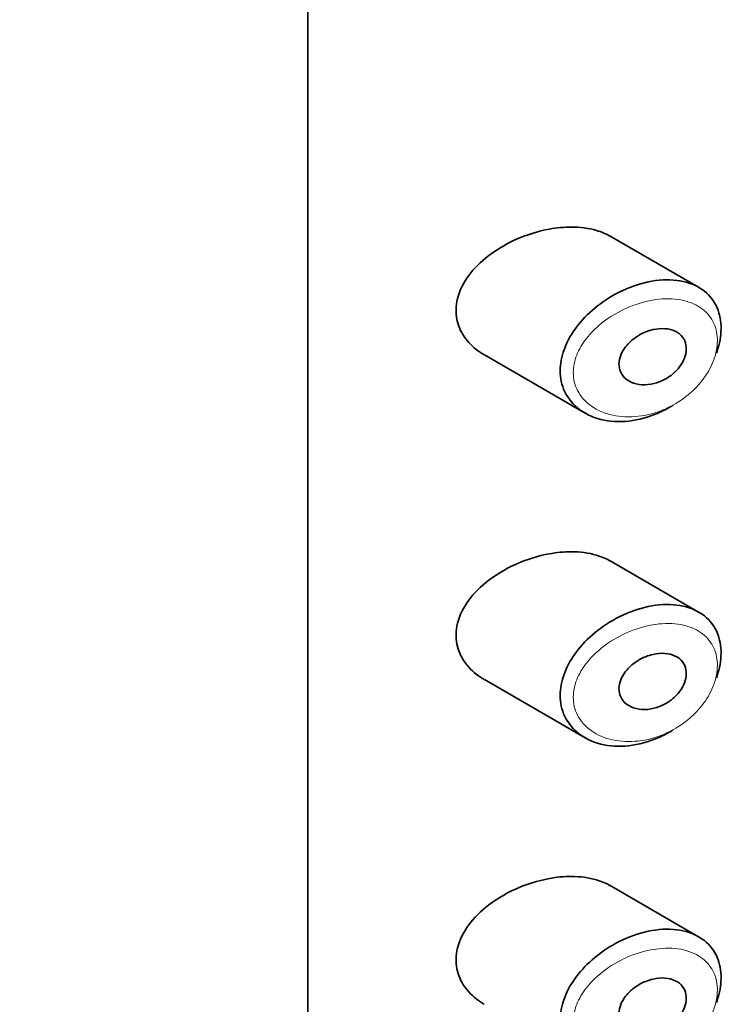
# Model space of a CAD drawing. Units: millimetres. Extents: x 0 to 2462, y 0 to 2442.
# Drawn here: x 1543 to 1553, y 766 to 781 of the extents above; entities that cross this region are included whole.
import ezdxf
from ezdxf import colors
from ezdxf.entities.mleader import LeaderData, LeaderLine
from ezdxf.math import Vec2, Vec3

# ---------------------------------------------------------------- set-up
doc = ezdxf.new("R2010")
doc.units = ezdxf.units.MM
doc.layers.add('DV7_Défaut', color=7, linetype='Continuous')
doc.layers.add('Défaut', color=7, linetype='Continuous')

# ---------------------------------------------------------------- blocks, each defined once
blk = doc.blocks.new('_DOT')
at = {"color": 0}
blk.add_line((0, 0), (-1, 0), dxfattribs=at)
at = {"color": 0, "const_width": 0.333}
blk.add_lwpolyline([(-0.1665, 0, 1), (0.1665, 0, 1)], format="xyb", close=True, dxfattribs=at)
blk = doc.blocks.new('SE6')
at = {"layer": 'DV7_Défaut', "color": 7, "linetype": 'Continuous', "lineweight": 35}
for p, q in [((1547.15, 725.872), (1547.15, 782.211)), ((1547.15, 782.211), (1547.15, 725.872)), ((1553.045, 776.576), (1551.71, 777.347)), ((1549.813, 775.556), (1551.333, 774.678)), ((1553.045, 771.677), (1551.71, 772.448)), ((1549.813, 770.657), (1551.333, 769.779)), ((1553.045, 766.778), (1551.71, 767.549))]:
    blk.add_line(p, q, dxfattribs=at)
for points, knots in [([(1550.793, 777.454), (1550.622, 777.423), (1550.448, 777.368), (1550.284, 777.295), (1550.121, 777.221), (1549.963, 777.126), (1549.828, 777.015), (1549.719, 776.925), (1549.622, 776.823), (1549.548, 776.713), (1549.473, 776.603), (1549.42, 776.482), (1549.397, 776.362), (1549.378, 776.258), (1549.381, 776.153), (1549.405, 776.056), (1549.429, 775.965), (1549.471, 775.879), (1549.528, 775.803), (1549.588, 775.722), (1549.666, 775.651), (1549.754, 775.592), (1549.772, 775.58), (1549.791, 775.568), (1549.811, 775.557)], [0, 0, 0, 0, 0.172316, 0.172316, 0.172316, 0.344934, 0.344934, 0.344934, 0.483841, 0.483841, 0.483841, 0.624086, 0.624086, 0.624086, 0.74431, 0.74431, 0.74431, 0.855899, 0.855899, 0.855899, 0.974804, 0.974804, 0.974804, 1, 1, 1, 1]), ([(1551.713, 777.345), (1551.649, 777.382), (1551.579, 777.412), (1551.504, 777.434), (1551.386, 777.468), (1551.256, 777.485), (1551.121, 777.485), (1551.014, 777.485), (1550.903, 777.474), (1550.793, 777.454)], [0, 0, 0, 0, 0.261826, 0.261826, 0.261826, 0.674095, 0.674095, 0.674095, 1, 1, 1, 1]), ([(1552.652, 774.793), (1552.648, 774.791), (1552.644, 774.788), (1552.64, 774.785), (1552.573, 774.745), (1552.505, 774.709), (1552.435, 774.678), (1552.291, 774.615), (1552.138, 774.574), (1551.991, 774.558), (1551.845, 774.542), (1551.699, 774.551), (1551.568, 774.584), (1551.436, 774.618), (1551.314, 774.677), (1551.217, 774.758), (1551.125, 774.834), (1551.052, 774.931), (1551.008, 775.041), (1550.969, 775.138), (1550.951, 775.248), (1550.957, 775.36), (1550.962, 775.462), (1550.987, 775.57), (1551.029, 775.673), (1551.07, 775.777), (1551.13, 775.88), (1551.202, 775.976), (1551.28, 776.079), (1551.374, 776.175), (1551.477, 776.26), (1551.59, 776.354), (1551.717, 776.437), (1551.847, 776.502), (1551.989, 776.574), (1552.139, 776.627), (1552.284, 776.658)], [0, 0, 0, 0, 0.003258, 0.003258, 0.003258, 0.053238, 0.053238, 0.053238, 0.158242, 0.158242, 0.158242, 0.263161, 0.263161, 0.263161, 0.369139, 0.369139, 0.369139, 0.468374, 0.468374, 0.468374, 0.55602, 0.55602, 0.55602, 0.635918, 0.635918, 0.635918, 0.715718, 0.715718, 0.715718, 0.801536, 0.801536, 0.801536, 0.896547, 0.896547, 0.896547, 1, 1, 1, 1]), ([(1552.284, 776.658), (1552.433, 776.689), (1552.581, 776.698), (1552.716, 776.681), (1552.846, 776.666), (1552.967, 776.626), (1553.066, 776.564), (1553.159, 776.506), (1553.236, 776.427), (1553.29, 776.333), (1553.34, 776.246), (1553.372, 776.143), (1553.381, 776.033), (1553.39, 775.927), (1553.379, 775.812), (1553.35, 775.698), (1553.34, 775.659), (1553.327, 775.62), (1553.313, 775.581)], [0, 0, 0, 0, 0.20868, 0.20868, 0.20868, 0.410344, 0.410344, 0.410344, 0.598303, 0.598303, 0.598303, 0.77416, 0.77416, 0.77416, 0.942878, 0.942878, 0.942878, 1, 1, 1, 1]), ([(1552.359, 775.937), (1552.419, 775.951), (1552.48, 775.956), (1552.537, 775.952), (1552.594, 775.948), (1552.648, 775.935), (1552.694, 775.912), (1552.738, 775.89), (1552.776, 775.86), (1552.803, 775.823), (1552.829, 775.789), (1552.846, 775.749), (1552.854, 775.705), (1552.862, 775.664), (1552.861, 775.619), (1552.852, 775.574), (1552.842, 775.53), (1552.825, 775.485), (1552.801, 775.442), (1552.777, 775.398), (1552.745, 775.356), (1552.709, 775.318), (1552.67, 775.278), (1552.625, 775.241), (1552.578, 775.212), (1552.527, 775.18), (1552.471, 775.154), (1552.415, 775.136), (1552.356, 775.117), (1552.294, 775.106), (1552.235, 775.105), (1552.175, 775.104), (1552.116, 775.113), (1552.063, 775.131), (1552.012, 775.149), (1551.965, 775.176), (1551.929, 775.211), (1551.897, 775.244), (1551.871, 775.284), (1551.857, 775.328), (1551.845, 775.368), (1551.84, 775.412), (1551.846, 775.457), (1551.851, 775.499), (1551.864, 775.542), (1551.884, 775.584), (1551.904, 775.626), (1551.932, 775.668), (1551.965, 775.705), (1552.001, 775.746), (1552.043, 775.783), (1552.088, 775.815), (1552.137, 775.85), (1552.191, 775.88), (1552.247, 775.902), (1552.284, 775.917), (1552.322, 775.929), (1552.359, 775.937)], [0, 0, 0, 0, 0.059515, 0.059515, 0.059515, 0.119219, 0.119219, 0.119219, 0.175762, 0.175762, 0.175762, 0.227805, 0.227805, 0.227805, 0.27664, 0.27664, 0.27664, 0.324401, 0.324401, 0.324401, 0.373178, 0.373178, 0.373178, 0.424681, 0.424681, 0.424681, 0.479997, 0.479997, 0.479997, 0.539117, 0.539117, 0.539117, 0.600288, 0.600288, 0.600288, 0.659949, 0.659949, 0.659949, 0.714588, 0.714588, 0.714588, 0.763723, 0.763723, 0.763723, 0.8101, 0.8101, 0.8101, 0.857244, 0.857244, 0.857244, 0.907879, 0.907879, 0.907879, 0.963344, 0.963344, 0.963344, 1, 1, 1, 1]), ([(1550.793, 772.555), (1550.622, 772.524), (1550.448, 772.469), (1550.284, 772.396), (1550.121, 772.322), (1549.963, 772.227), (1549.828, 772.116), (1549.719, 772.026), (1549.622, 771.924), (1549.548, 771.814), (1549.473, 771.704), (1549.42, 771.583), (1549.397, 771.463), (1549.378, 771.359), (1549.381, 771.254), (1549.405, 771.157), (1549.429, 771.066), (1549.471, 770.98), (1549.528, 770.904), (1549.588, 770.823), (1549.666, 770.752), (1549.754, 770.693), (1549.772, 770.681), (1549.791, 770.669), (1549.811, 770.658)], [0, 0, 0, 0, 0.172316, 0.172316, 0.172316, 0.344934, 0.344934, 0.344934, 0.483841, 0.483841, 0.483841, 0.624086, 0.624086, 0.624086, 0.74431, 0.74431, 0.74431, 0.855899, 0.855899, 0.855899, 0.974804, 0.974804, 0.974804, 1, 1, 1, 1]), ([(1551.713, 772.446), (1551.649, 772.483), (1551.579, 772.513), (1551.504, 772.535), (1551.386, 772.569), (1551.256, 772.586), (1551.121, 772.586), (1551.014, 772.586), (1550.903, 772.575), (1550.793, 772.555)], [0, 0, 0, 0, 0.261826, 0.261826, 0.261826, 0.674095, 0.674095, 0.674095, 1, 1, 1, 1]), ([(1552.652, 769.894), (1552.648, 769.892), (1552.644, 769.889), (1552.64, 769.886), (1552.573, 769.846), (1552.505, 769.81), (1552.435, 769.779), (1552.291, 769.716), (1552.138, 769.675), (1551.991, 769.659), (1551.845, 769.643), (1551.699, 769.652), (1551.568, 769.685), (1551.436, 769.719), (1551.314, 769.778), (1551.217, 769.859), (1551.125, 769.935), (1551.052, 770.032), (1551.008, 770.142), (1550.969, 770.239), (1550.951, 770.349), (1550.957, 770.461), (1550.962, 770.563), (1550.987, 770.671), (1551.029, 770.775), (1551.07, 770.878), (1551.13, 770.981), (1551.202, 771.077), (1551.28, 771.18), (1551.374, 771.276), (1551.477, 771.361), (1551.59, 771.455), (1551.717, 771.538), (1551.847, 771.603), (1551.989, 771.675), (1552.139, 771.728), (1552.284, 771.759)], [0, 0, 0, 0, 0.003258, 0.003258, 0.003258, 0.053238, 0.053238, 0.053238, 0.158242, 0.158242, 0.158242, 0.263161, 0.263161, 0.263161, 0.369139, 0.369139, 0.369139, 0.468374, 0.468374, 0.468374, 0.55602, 0.55602, 0.55602, 0.635918, 0.635918, 0.635918, 0.715718, 0.715718, 0.715718, 0.801536, 0.801536, 0.801536, 0.896547, 0.896547, 0.896547, 1, 1, 1, 1]), ([(1552.284, 771.759), (1552.433, 771.79), (1552.581, 771.799), (1552.716, 771.782), (1552.846, 771.767), (1552.967, 771.727), (1553.066, 771.665), (1553.159, 771.607), (1553.236, 771.528), (1553.29, 771.435), (1553.34, 771.347), (1553.372, 771.244), (1553.381, 771.134), (1553.39, 771.028), (1553.379, 770.914), (1553.35, 770.799), (1553.34, 770.76), (1553.327, 770.721), (1553.313, 770.682)], [0, 0, 0, 0, 0.20868, 0.20868, 0.20868, 0.410344, 0.410344, 0.410344, 0.598303, 0.598303, 0.598303, 0.77416, 0.77416, 0.77416, 0.942878, 0.942878, 0.942878, 1, 1, 1, 1]), ([(1552.359, 771.038), (1552.419, 771.052), (1552.48, 771.057), (1552.537, 771.053), (1552.594, 771.049), (1552.648, 771.036), (1552.694, 771.013), (1552.738, 770.992), (1552.776, 770.961), (1552.803, 770.924), (1552.829, 770.89), (1552.846, 770.85), (1552.854, 770.806), (1552.862, 770.765), (1552.861, 770.72), (1552.852, 770.675), (1552.842, 770.631), (1552.825, 770.586), (1552.801, 770.543), (1552.777, 770.499), (1552.745, 770.457), (1552.709, 770.419), (1552.67, 770.379), (1552.625, 770.342), (1552.578, 770.313), (1552.527, 770.281), (1552.471, 770.255), (1552.415, 770.237), (1552.356, 770.218), (1552.294, 770.207), (1552.235, 770.206), (1552.175, 770.205), (1552.116, 770.214), (1552.063, 770.232), (1552.012, 770.25), (1551.965, 770.277), (1551.929, 770.312), (1551.897, 770.345), (1551.871, 770.385), (1551.857, 770.429), (1551.845, 770.469), (1551.84, 770.513), (1551.846, 770.558), (1551.851, 770.6), (1551.864, 770.643), (1551.884, 770.685), (1551.904, 770.727), (1551.932, 770.769), (1551.965, 770.807), (1552.001, 770.847), (1552.043, 770.884), (1552.088, 770.916), (1552.137, 770.951), (1552.191, 770.981), (1552.247, 771.003), (1552.284, 771.018), (1552.322, 771.03), (1552.359, 771.038)], [0, 0, 0, 0, 0.059515, 0.059515, 0.059515, 0.119219, 0.119219, 0.119219, 0.175762, 0.175762, 0.175762, 0.227805, 0.227805, 0.227805, 0.27664, 0.27664, 0.27664, 0.324401, 0.324401, 0.324401, 0.373178, 0.373178, 0.373178, 0.424681, 0.424681, 0.424681, 0.479997, 0.479997, 0.479997, 0.539117, 0.539117, 0.539117, 0.600288, 0.600288, 0.600288, 0.659949, 0.659949, 0.659949, 0.714588, 0.714588, 0.714588, 0.763723, 0.763723, 0.763723, 0.8101, 0.8101, 0.8101, 0.857244, 0.857244, 0.857244, 0.907879, 0.907879, 0.907879, 0.963344, 0.963344, 0.963344, 1, 1, 1, 1]), ([(1550.793, 767.656), (1550.622, 767.625), (1550.448, 767.57), (1550.284, 767.497), (1550.121, 767.423), (1549.963, 767.328), (1549.828, 767.217), (1549.719, 767.127), (1549.622, 767.025), (1549.548, 766.915), (1549.473, 766.805), (1549.42, 766.684), (1549.397, 766.564), (1549.378, 766.46), (1549.381, 766.355), (1549.405, 766.258), (1549.429, 766.167), (1549.471, 766.081), (1549.528, 766.005), (1549.588, 765.924), (1549.666, 765.853), (1549.754, 765.794), (1549.772, 765.782), (1549.791, 765.77), (1549.811, 765.759)], [0, 0, 0, 0, 0.172316, 0.172316, 0.172316, 0.344934, 0.344934, 0.344934, 0.483841, 0.483841, 0.483841, 0.624086, 0.624086, 0.624086, 0.74431, 0.74431, 0.74431, 0.855899, 0.855899, 0.855899, 0.974804, 0.974804, 0.974804, 1, 1, 1, 1]), ([(1551.713, 767.547), (1551.649, 767.584), (1551.579, 767.614), (1551.504, 767.636), (1551.386, 767.67), (1551.256, 767.687), (1551.121, 767.687), (1551.014, 767.687), (1550.903, 767.676), (1550.793, 767.656)], [0, 0, 0, 0, 0.261826, 0.261826, 0.261826, 0.674095, 0.674095, 0.674095, 1, 1, 1, 1]), ([(1552.652, 764.995), (1552.648, 764.993), (1552.644, 764.99), (1552.64, 764.987), (1552.573, 764.947), (1552.505, 764.911), (1552.435, 764.88), (1552.291, 764.817), (1552.138, 764.776), (1551.991, 764.76), (1551.845, 764.744), (1551.699, 764.753), (1551.568, 764.786), (1551.436, 764.82), (1551.314, 764.879), (1551.217, 764.96), (1551.125, 765.036), (1551.052, 765.133), (1551.008, 765.243), (1550.969, 765.34), (1550.951, 765.45), (1550.957, 765.562), (1550.962, 765.664), (1550.987, 765.772), (1551.029, 765.876), (1551.07, 765.979), (1551.13, 766.082), (1551.202, 766.178), (1551.28, 766.281), (1551.374, 766.377), (1551.477, 766.462), (1551.59, 766.557), (1551.717, 766.639), (1551.847, 766.704), (1551.989, 766.776), (1552.139, 766.829), (1552.284, 766.86)], [0, 0, 0, 0, 0.003258, 0.003258, 0.003258, 0.053238, 0.053238, 0.053238, 0.158242, 0.158242, 0.158242, 0.263161, 0.263161, 0.263161, 0.369139, 0.369139, 0.369139, 0.468374, 0.468374, 0.468374, 0.55602, 0.55602, 0.55602, 0.635918, 0.635918, 0.635918, 0.715718, 0.715718, 0.715718, 0.801536, 0.801536, 0.801536, 0.896547, 0.896547, 0.896547, 1, 1, 1, 1]), ([(1552.284, 766.86), (1552.433, 766.891), (1552.581, 766.9), (1552.716, 766.883), (1552.846, 766.868), (1552.967, 766.828), (1553.066, 766.766), (1553.159, 766.708), (1553.236, 766.629), (1553.29, 766.536), (1553.34, 766.448), (1553.372, 766.345), (1553.381, 766.235), (1553.39, 766.129), (1553.379, 766.015), (1553.35, 765.9), (1553.34, 765.861), (1553.327, 765.822), (1553.313, 765.783)], [0, 0, 0, 0, 0.20868, 0.20868, 0.20868, 0.410344, 0.410344, 0.410344, 0.598303, 0.598303, 0.598303, 0.77416, 0.77416, 0.77416, 0.942878, 0.942878, 0.942878, 1, 1, 1, 1]), ([(1552.359, 766.139), (1552.419, 766.153), (1552.48, 766.158), (1552.537, 766.154), (1552.594, 766.15), (1552.648, 766.137), (1552.694, 766.114), (1552.738, 766.093), (1552.776, 766.062), (1552.803, 766.025), (1552.829, 765.991), (1552.846, 765.951), (1552.854, 765.907), (1552.862, 765.866), (1552.861, 765.821), (1552.852, 765.776), (1552.842, 765.732), (1552.825, 765.687), (1552.801, 765.644), (1552.777, 765.6), (1552.745, 765.558), (1552.709, 765.52), (1552.67, 765.48), (1552.625, 765.444), (1552.578, 765.414), (1552.527, 765.382), (1552.471, 765.356), (1552.415, 765.338), (1552.356, 765.319), (1552.294, 765.308), (1552.235, 765.307), (1552.175, 765.306), (1552.116, 765.315), (1552.063, 765.333), (1552.012, 765.351), (1551.965, 765.378), (1551.929, 765.413), (1551.897, 765.446), (1551.871, 765.486), (1551.857, 765.53), (1551.845, 765.57), (1551.84, 765.614), (1551.846, 765.659), (1551.851, 765.701), (1551.864, 765.744), (1551.884, 765.786), (1551.904, 765.828), (1551.932, 765.87), (1551.965, 765.908), (1552.001, 765.948), (1552.043, 765.985), (1552.088, 766.017), (1552.137, 766.052), (1552.191, 766.082), (1552.247, 766.104), (1552.284, 766.119), (1552.322, 766.131), (1552.359, 766.139)], [0, 0, 0, 0, 0.059515, 0.059515, 0.059515, 0.119219, 0.119219, 0.119219, 0.175762, 0.175762, 0.175762, 0.227805, 0.227805, 0.227805, 0.27664, 0.27664, 0.27664, 0.324401, 0.324401, 0.324401, 0.373178, 0.373178, 0.373178, 0.424681, 0.424681, 0.424681, 0.479997, 0.479997, 0.479997, 0.539117, 0.539117, 0.539117, 0.600288, 0.600288, 0.600288, 0.659949, 0.659949, 0.659949, 0.714588, 0.714588, 0.714588, 0.763723, 0.763723, 0.763723, 0.8101, 0.8101, 0.8101, 0.857244, 0.857244, 0.857244, 0.907879, 0.907879, 0.907879, 0.963344, 0.963344, 0.963344, 1, 1, 1, 1])]:
    blk.add_open_spline(points, degree=3, knots=knots, dxfattribs=at)
at = {"layer": 'DV7_Défaut', "color": 7, "linetype": 'Continuous', "lineweight": 18}
for points in [[(1552.348, 776.382), (1552.347, 776.382), (1552.347, 776.382), (1552.347, 776.382), (1552.217, 776.359), (1552.083, 776.318), (1551.956, 776.261), (1551.833, 776.206), (1551.712, 776.136), (1551.605, 776.053), (1551.52, 775.988), (1551.442, 775.914), (1551.377, 775.835), (1551.312, 775.757), (1551.258, 775.672), (1551.22, 775.586), (1551.182, 775.5), (1551.16, 775.41), (1551.155, 775.324), (1551.15, 775.23), (1551.166, 775.137), (1551.201, 775.055), (1551.242, 774.961), (1551.308, 774.878), (1551.389, 774.812), (1551.478, 774.741), (1551.587, 774.688), (1551.706, 774.657), (1551.824, 774.626), (1551.954, 774.615), (1552.086, 774.625), (1552.217, 774.634), (1552.353, 774.665), (1552.483, 774.716), (1552.545, 774.74), (1552.606, 774.769), (1552.665, 774.801), (1552.77, 774.86), (1552.87, 774.932), (1552.957, 775.014), (1553.04, 775.092), (1553.113, 775.18), (1553.172, 775.273), (1553.228, 775.363), (1553.272, 775.459), (1553.298, 775.554), (1553.325, 775.65), (1553.334, 775.746), (1553.326, 775.835), (1553.318, 775.928), (1553.29, 776.015), (1553.245, 776.089), (1553.197, 776.169), (1553.128, 776.237), (1553.046, 776.287), (1552.957, 776.341), (1552.849, 776.377), (1552.734, 776.393), (1552.613, 776.409), (1552.48, 776.405), (1552.348, 776.382)], [(1552.348, 771.483), (1552.347, 771.483), (1552.347, 771.483), (1552.347, 771.483), (1552.217, 771.46), (1552.083, 771.419), (1551.956, 771.362), (1551.833, 771.308), (1551.712, 771.237), (1551.605, 771.154), (1551.52, 771.089), (1551.442, 771.015), (1551.377, 770.936), (1551.312, 770.858), (1551.258, 770.773), (1551.22, 770.687), (1551.182, 770.601), (1551.16, 770.511), (1551.155, 770.425), (1551.15, 770.331), (1551.166, 770.238), (1551.201, 770.156), (1551.242, 770.062), (1551.308, 769.979), (1551.389, 769.913), (1551.478, 769.842), (1551.587, 769.789), (1551.706, 769.758), (1551.824, 769.727), (1551.954, 769.716), (1552.086, 769.726), (1552.217, 769.735), (1552.353, 769.766), (1552.483, 769.817), (1552.545, 769.841), (1552.606, 769.87), (1552.665, 769.903), (1552.77, 769.961), (1552.87, 770.033), (1552.957, 770.115), (1553.04, 770.193), (1553.113, 770.281), (1553.172, 770.374), (1553.228, 770.464), (1553.272, 770.56), (1553.298, 770.655), (1553.325, 770.751), (1553.334, 770.847), (1553.326, 770.936), (1553.318, 771.029), (1553.29, 771.116), (1553.245, 771.19), (1553.197, 771.27), (1553.128, 771.338), (1553.046, 771.388), (1552.957, 771.442), (1552.849, 771.478), (1552.734, 771.494), (1552.613, 771.51), (1552.48, 771.506), (1552.348, 771.483)], [(1552.348, 766.584), (1552.347, 766.584), (1552.347, 766.584), (1552.347, 766.584), (1552.217, 766.561), (1552.083, 766.52), (1551.956, 766.463), (1551.833, 766.409), (1551.712, 766.338), (1551.605, 766.255), (1551.52, 766.19), (1551.442, 766.116), (1551.377, 766.037), (1551.312, 765.959), (1551.258, 765.874), (1551.22, 765.788), (1551.182, 765.702), (1551.16, 765.612), (1551.155, 765.526), (1551.15, 765.432), (1551.166, 765.339), (1551.201, 765.257), (1551.242, 765.163), (1551.308, 765.08), (1551.389, 765.014), (1551.478, 764.943), (1551.587, 764.89), (1551.706, 764.859), (1551.824, 764.828), (1551.954, 764.817), (1552.086, 764.827), (1552.217, 764.837), (1552.353, 764.868), (1552.483, 764.918), (1552.545, 764.942), (1552.606, 764.971), (1552.665, 765.004), (1552.77, 765.062), (1552.87, 765.134), (1552.957, 765.216), (1553.04, 765.294), (1553.113, 765.382), (1553.172, 765.475), (1553.228, 765.565), (1553.272, 765.661), (1553.298, 765.756), (1553.325, 765.852), (1553.334, 765.948), (1553.326, 766.037), (1553.318, 766.13), (1553.29, 766.217), (1553.245, 766.291), (1553.197, 766.371), (1553.128, 766.439), (1553.046, 766.489), (1552.957, 766.543), (1552.849, 766.579), (1552.734, 766.595), (1552.613, 766.611), (1552.48, 766.607), (1552.348, 766.584)]]:
    blk.add_open_spline(points, degree=3, knots=[0, 0, 0, 0, 0.000102, 0.000102, 0.000102, 0.060603, 0.060603, 0.060603, 0.119477, 0.119477, 0.119477, 0.165691, 0.165691, 0.165691, 0.21125, 0.21125, 0.21125, 0.256431, 0.256431, 0.256431, 0.30595, 0.30595, 0.30595, 0.362591, 0.362591, 0.362591, 0.423987, 0.423987, 0.423987, 0.485375, 0.485375, 0.485375, 0.546877, 0.546877, 0.546877, 0.576036, 0.576036, 0.576036, 0.627995, 0.627995, 0.627995, 0.677323, 0.677323, 0.677323, 0.72541, 0.72541, 0.72541, 0.773839, 0.773839, 0.773839, 0.824404, 0.824404, 0.824404, 0.8789, 0.8789, 0.8789, 0.938085, 0.938085, 0.938085, 1, 1, 1, 1], dxfattribs=at)

msp = doc.modelspace()

# ---------------------------------------------------------------- block references
at = {"layer": 'Défaut'}
msp.add_blockref('SE6', (0, 0), dxfattribs=at)

# ---------------------------------------------------------------- leaders
at = {"layer": 'Défaut', "color": 7, "linetype": 'Continuous', "lineweight": 18}
ml = msp.add_multileader_mtext('Standard', dxfattribs=at)
ml.set_content('{\\pxsm0.9;\\fSolid Edge ISO|b1||i0||c0|p34;\\W1.;05/10/2017\\P}', color=256)
ml.set_leader_properties()
ml.set_arrow_properties(name='DOT')
ml.build(insert=Vec2(0, 0))
ml.multileader.update_dxf_attribs({"leader_type": 0, "dogleg_length": 0, "arrow_head_size": 12})
ctx = ml.context
ctx.base_point, ctx.char_height, ctx.arrow_head_size, ctx.landing_gap_size = Vec3(2374.248, 2427.133), 12, 12, 4.2
notes = []
notes.append((ctx, [(0, (0, 0, 0), (0, 0), (1, 0), 1, [])]))
ctx.mtext.insert = Vec3(2376.248, 2433.254)
for ctx, leaders in notes:
    for number, flags, end, landing, length, lines in leaders:
        leader = LeaderData()
        leader.index, (leader.has_last_leader_line, leader.has_dogleg_vector, leader.attachment_direction) = number, flags
        leader.last_leader_point, leader.dogleg_vector, leader.dogleg_length = Vec3(end), Vec3(landing), length
        for number, points, colour, breaks in lines:
            line = LeaderLine()
            line.index, line.vertices, line.color, line.breaks = number, Vec3.list(points), colors.encode_raw_color(colour), breaks
            leader.lines.append(line)
        ctx.leaders.append(leader)

doc.saveas('drawing.dxf')
